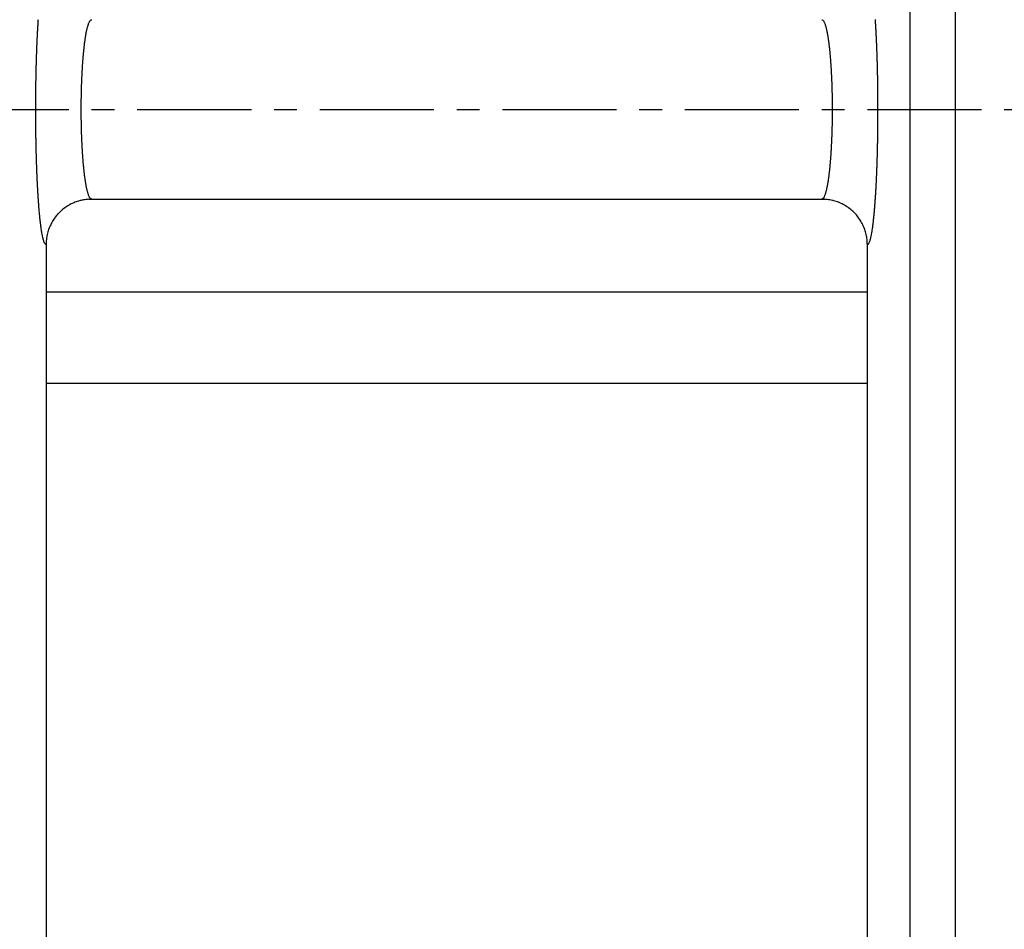
# Model space of a CAD drawing. Extents: x 682 to 2292, y -1317 to -150.
# Drawn here: x 1010 to 1020, y -833 to -823 of the extents above; entities that cross this region are included whole.
import ezdxf

# ---------------------------------------------------------------- set-up
doc = ezdxf.new("R2010")
doc.units = 0
doc.linetypes.add('DOT_CENTER', pattern=[2, 1.25, -0.25, 0.25, -0.25])
doc.layers.add('0_COMPONENTS', color=7, linetype='CONTINUOUS')
doc.layers.add('USER_DTM', color=7, linetype='CONTINUOUS')

msp = doc.modelspace()

# ---------------------------------------------------------------- linework, layer by layer
at = {"layer": '0_COMPONENTS', "color": 9, "linetype": 'Continuous'}
for p, q in [((1019.3598, -718.1592), (1019.3598, -930.0254)), ((1019.8583, -718.1467), (1019.8583, -930.0379)), ((1009.8953, -826.0923), (1018.8953, -826.0923))]:
    msp.add_line(p, q, dxfattribs=at)
at = {"layer": '0_COMPONENTS', "color": 7, "linetype": 'Continuous'}
for p, q in [((1010.3955, -825.075), (1018.3952, -825.075)), ((1009.8953, -825.5748), (1009.8953, -876.6108)), ((1018.8953, -876.6108), (1018.8953, -825.5748)), ((1009.8953, -827.0923), (1018.8953, -827.0923))]:
    msp.add_line(p, q, dxfattribs=at)
at = {"layer": '0_COMPONENTS', "color": 9, "linetype": 'Continuous'}
for points in [[(1009.7829, -824.0923), (1009.7829, -824.0823), (1009.7829, -824.0722), (1009.783, -824.0622), (1009.783, -824.0521), (1009.783, -824.0421), (1009.783, -824.0321), (1009.7831, -824.022), (1009.7831, -824.012), (1009.7831, -824.0019), (1009.7832, -823.9919), (1009.7832, -823.9818), (1009.7833, -823.9718), (1009.7833, -823.9618), (1009.7834, -823.9487), (1009.7835, -823.9417), (1009.7836, -823.9316), (1009.7836, -823.9216), (1009.7837, -823.9116), (1009.7838, -823.9015), (1009.7839, -823.8915), (1009.784, -823.8814), (1009.7842, -823.8714), (1009.7843, -823.8614), (1009.7844, -823.8513), (1009.7845, -823.8413), (1009.7847, -823.8312), (1009.7848, -823.8212), (1009.785, -823.8112), (1009.7851, -823.8052), (1009.7853, -823.7911), (1009.7854, -823.781), (1009.7856, -823.771), (1009.7858, -823.761), (1009.786, -823.7509), (1009.7861, -823.7409), (1009.7863, -823.7308), (1009.7865, -823.7208), (1009.7867, -823.7108), (1009.7869, -823.7007), (1009.7872, -823.6907), (1009.7874, -823.6806), (1009.7877, -823.6671), (1009.7878, -823.6606), (1009.7881, -823.6505), (1009.7883, -823.6405), (1009.7886, -823.6304), (1009.7888, -823.6204), (1009.7891, -823.6104), (1009.7894, -823.6003), (1009.7896, -823.5903), (1009.7899, -823.5803), (1009.7902, -823.5702), (1009.7905, -823.5602), (1009.7908, -823.5501), (1009.7911, -823.5401), (1009.7914, -823.529), (1009.7917, -823.52), (1009.7921, -823.51), (1009.7924, -823.5), (1009.7927, -823.4899), (1009.7931, -823.4799), (1009.7934, -823.4699), (1009.7938, -823.4598), (1009.7942, -823.4498), (1009.7945, -823.4398), (1009.7949, -823.4297), (1009.7953, -823.4197), (1009.7957, -823.4097), (1009.796, -823.4014), (1009.7965, -823.3896), (1009.7969, -823.3796), (1009.7974, -823.3695), (1009.7978, -823.3595), (1009.7982, -823.3495), (1009.7987, -823.3394), (1009.7992, -823.3294), (1009.7996, -823.3194), (1009.8001, -823.3093), (1009.8006, -823.2993), (1009.8011, -823.2893), (1009.8016, -823.2792), (1009.8019, -823.2728), (1009.8026, -823.2592), (1009.8031, -823.2492), (1009.8037, -823.2391), (1009.8042, -823.2291), (1009.8048, -823.2191), (1009.8053, -823.2091), (1009.8059, -823.199), (1009.8065, -823.189), (1009.8071, -823.179), (1009.8077, -823.169), (1009.8084, -823.1584), (1009.809, -823.1489), (1009.8096, -823.1389), (1009.8102, -823.1289), (1009.8109, -823.1189), (1009.8116, -823.1088)], [(1010.2814, -824.0923), (1010.2814, -824.0853), (1010.2815, -824.0783), (1010.2815, -824.0713), (1010.2815, -824.0643), (1010.2815, -824.0572), (1010.2816, -824.0502), (1010.2816, -824.0432), (1010.2816, -824.0362), (1010.2817, -824.0292), (1010.2817, -824.0222), (1010.2818, -824.0152), (1010.2818, -824.0082), (1010.2819, -824.0011), (1010.2819, -823.9941), (1010.282, -823.9871), (1010.2821, -823.9801), (1010.2822, -823.9729), (1010.2823, -823.9661), (1010.2824, -823.9591), (1010.2825, -823.9521), (1010.2826, -823.945), (1010.2827, -823.938), (1010.2828, -823.931), (1010.283, -823.924), (1010.2831, -823.917), (1010.2832, -823.91), (1010.2834, -823.903), (1010.2836, -823.896), (1010.2837, -823.889), (1010.2839, -823.882), (1010.2841, -823.8749), (1010.2843, -823.8679), (1010.2844, -823.8628), (1010.2847, -823.8539), (1010.2849, -823.8469), (1010.2851, -823.8399), (1010.2853, -823.8329), (1010.2856, -823.8259), (1010.2858, -823.8189), (1010.2861, -823.8119), (1010.2863, -823.8049), (1010.2866, -823.7978), (1010.2869, -823.7908), (1010.2871, -823.7838), (1010.2874, -823.7768), (1010.2877, -823.7698), (1010.288, -823.7628), (1010.2883, -823.7567), (1010.2886, -823.7488), (1010.2889, -823.7418), (1010.2893, -823.7348), (1010.2896, -823.7278), (1010.2899, -823.7208), (1010.2903, -823.7138), (1010.2906, -823.7068), (1010.291, -823.6998), (1010.2914, -823.6928), (1010.2917, -823.6858), (1010.2921, -823.6788), (1010.2925, -823.6718), (1010.2929, -823.6648), (1010.2933, -823.6578), (1010.2937, -823.6508), (1010.2941, -823.6438), (1010.2945, -823.6378), (1010.295, -823.6298), (1010.2954, -823.6228), (1010.2959, -823.6158), (1010.2963, -823.6088), (1010.2968, -823.6018), (1010.2972, -823.5948), (1010.2977, -823.5878), (1010.2982, -823.5808), (1010.2987, -823.5738), (1010.2992, -823.5668), (1010.2997, -823.5598), (1010.3002, -823.5528), (1010.3007, -823.5458), (1010.3013, -823.5388), (1010.3018, -823.5318), (1010.3023, -823.5254), (1010.3029, -823.5178), (1010.3035, -823.5109), (1010.3041, -823.5039), (1010.3047, -823.4969), (1010.3053, -823.4899), (1010.3059, -823.4829), (1010.3066, -823.4759), (1010.3073, -823.468), (1010.3079, -823.462), (1010.3086, -823.455), (1010.3093, -823.448), (1010.31, -823.441), (1010.3107, -823.4341), (1010.3115, -823.4271), (1010.3122, -823.4201), (1010.3133, -823.4103), (1010.3138, -823.4062), (1010.3146, -823.3992), (1010.3154, -823.3922), (1010.3163, -823.3853), (1010.3171, -823.3783), (1010.318, -823.3714), (1010.3185, -823.3676), (1010.3198, -823.3575), (1010.3207, -823.3505), (1010.3216, -823.3436), (1010.3226, -823.3366), (1010.3236, -823.3297), (1010.3242, -823.3253), (1010.3256, -823.3158), (1010.3266, -823.3088), (1010.3281, -823.2995), (1010.3288, -823.295), (1010.3299, -823.2881), (1010.3311, -823.2812), (1010.3324, -823.2734), (1010.3335, -823.2673), (1010.3347, -823.2604), (1010.336, -823.2535), (1010.3368, -823.2495), (1010.3387, -823.2398), (1010.3401, -823.2329), (1010.3418, -823.225), (1010.3431, -823.2192), (1010.3447, -823.2124), (1010.3466, -823.2044), (1010.348, -823.1987), (1010.3498, -823.192), (1010.3519, -823.184), (1010.3535, -823.1784), (1010.3555, -823.1717), (1010.3568, -823.1677), (1010.3599, -823.1584), (1010.3624, -823.1518), (1010.365, -823.1453), (1010.3673, -823.14), (1010.3709, -823.1326), (1010.373, -823.1288), (1010.3778, -823.1213), (1010.3836, -823.1149), (1010.3893, -823.1111), (1010.3955, -823.1096)], [(1018.3952, -823.1096), (1018.4013, -823.1111), (1018.4071, -823.1149), (1018.4129, -823.1213), (1018.4176, -823.1288), (1018.4197, -823.1326), (1018.4233, -823.14), (1018.4257, -823.1453), (1018.4283, -823.1518), (1018.4307, -823.1584), (1018.4339, -823.1677), (1018.4351, -823.1717), (1018.4372, -823.1784), (1018.4387, -823.184), (1018.4409, -823.192), (1018.4427, -823.1987), (1018.4441, -823.2044), (1018.446, -823.2124), (1018.4475, -823.2192), (1018.4488, -823.225), (1018.4505, -823.2329), (1018.4519, -823.2398), (1018.4539, -823.2495), (1018.4546, -823.2535), (1018.4559, -823.2604), (1018.4572, -823.2673), (1018.4583, -823.2734), (1018.4596, -823.2812), (1018.4608, -823.2881), (1018.4619, -823.295), (1018.4626, -823.2995), (1018.4641, -823.3088), (1018.4651, -823.3158), (1018.4665, -823.3253), (1018.4671, -823.3297), (1018.4681, -823.3366), (1018.469, -823.3436), (1018.47, -823.3505), (1018.4709, -823.3575), (1018.4722, -823.3676), (1018.4727, -823.3714), (1018.4735, -823.3783), (1018.4744, -823.3853), (1018.4752, -823.3922), (1018.4761, -823.3992), (1018.4769, -823.4062), (1018.4774, -823.4103), (1018.4785, -823.4201), (1018.4792, -823.4271), (1018.48, -823.4341), (1018.4807, -823.441), (1018.4814, -823.448), (1018.4821, -823.455), (1018.4828, -823.462), (1018.4834, -823.468), (1018.4841, -823.4759), (1018.4847, -823.4829), (1018.4854, -823.4899), (1018.486, -823.4969), (1018.4866, -823.5039), (1018.4872, -823.5109), (1018.4877, -823.5178), (1018.4883, -823.5254), (1018.4889, -823.5318), (1018.4894, -823.5388), (1018.4899, -823.5458), (1018.4905, -823.5528), (1018.491, -823.5598), (1018.4915, -823.5668), (1018.492, -823.5738), (1018.4925, -823.5808), (1018.493, -823.5878), (1018.4934, -823.5948), (1018.4939, -823.6018), (1018.4944, -823.6088), (1018.4948, -823.6158), (1018.4952, -823.6228), (1018.4957, -823.6298), (1018.4962, -823.6378), (1018.4965, -823.6438), (1018.497, -823.6508), (1018.4974, -823.6578), (1018.4978, -823.6648), (1018.4982, -823.6718), (1018.4985, -823.6788), (1018.4989, -823.6858), (1018.4993, -823.6928), (1018.4997, -823.6998), (1018.5, -823.7068), (1018.5004, -823.7138), (1018.5007, -823.7208), (1018.5011, -823.7278), (1018.5014, -823.7348), (1018.5017, -823.7418), (1018.502, -823.7488), (1018.5024, -823.7567), (1018.5027, -823.7628), (1018.503, -823.7698), (1018.5032, -823.7768), (1018.5035, -823.7838), (1018.5038, -823.7908), (1018.5041, -823.7978), (1018.5043, -823.8048), (1018.5046, -823.8119), (1018.5048, -823.8189), (1018.5051, -823.8259), (1018.5053, -823.8329), (1018.5055, -823.8399), (1018.5058, -823.8469), (1018.506, -823.8539), (1018.5062, -823.8627), (1018.5064, -823.8679), (1018.5066, -823.8749), (1018.5068, -823.8819), (1018.5069, -823.889), (1018.5071, -823.896), (1018.5073, -823.903), (1018.5074, -823.91), (1018.5076, -823.917), (1018.5077, -823.924), (1018.5079, -823.931), (1018.508, -823.938), (1018.5081, -823.945), (1018.5082, -823.9521), (1018.5083, -823.9591), (1018.5084, -823.9661), (1018.5085, -823.9729), (1018.5086, -823.9801), (1018.5087, -823.9871), (1018.5087, -823.9941), (1018.5088, -824.0011), (1018.5088, -824.0081), (1018.5089, -824.0152), (1018.5089, -824.0222), (1018.509, -824.0292), (1018.509, -824.0362), (1018.5091, -824.0432), (1018.5091, -824.0502), (1018.5091, -824.0572), (1018.5091, -824.0642), (1018.5092, -824.0713), (1018.5092, -824.0783), (1018.5092, -824.0853), (1018.5092, -824.0923)], [(1018.9791, -823.1088), (1018.9798, -823.1188), (1018.9804, -823.1289), (1018.9811, -823.1389), (1018.9817, -823.1489), (1018.9823, -823.1584), (1018.983, -823.169), (1018.9836, -823.179), (1018.9842, -823.189), (1018.9847, -823.199), (1018.9853, -823.2091), (1018.9859, -823.2191), (1018.9864, -823.2291), (1018.987, -823.2391), (1018.9875, -823.2492), (1018.9881, -823.2592), (1018.9888, -823.2728), (1018.9891, -823.2792), (1018.9896, -823.2893), (1018.9901, -823.2993), (1018.9906, -823.3093), (1018.991, -823.3194), (1018.9915, -823.3294), (1018.992, -823.3394), (1018.9924, -823.3494), (1018.9929, -823.3595), (1018.9933, -823.3695), (1018.9937, -823.3795), (1018.9941, -823.3896), (1018.9946, -823.4014), (1018.995, -823.4096), (1018.9954, -823.4197), (1018.9958, -823.4297), (1018.9961, -823.4397), (1018.9965, -823.4498), (1018.9969, -823.4598), (1018.9972, -823.4698), (1018.9976, -823.4799), (1018.9979, -823.4899), (1018.9983, -823.5), (1018.9986, -823.51), (1018.9989, -823.52), (1018.9992, -823.529), (1018.9996, -823.5401), (1018.9999, -823.5501), (1019.0002, -823.5602), (1019.0005, -823.5702), (1019.0008, -823.5802), (1019.001, -823.5903), (1019.0013, -823.6003), (1019.0016, -823.6104), (1019.0018, -823.6204), (1019.0021, -823.6304), (1019.0023, -823.6405), (1019.0026, -823.6505), (1019.0028, -823.6606), (1019.003, -823.6671), (1019.0033, -823.6806), (1019.0035, -823.6907), (1019.0037, -823.7007), (1019.0039, -823.7107), (1019.0041, -823.7208), (1019.0043, -823.7308), (1019.0045, -823.7409), (1019.0047, -823.7509), (1019.0049, -823.7609), (1019.0051, -823.771), (1019.0052, -823.781), (1019.0054, -823.7911), (1019.0056, -823.8052), (1019.0057, -823.8111), (1019.0058, -823.8212), (1019.006, -823.8312), (1019.0061, -823.8413), (1019.0063, -823.8513), (1019.0064, -823.8613), (1019.0065, -823.8714), (1019.0066, -823.8814), (1019.0067, -823.8915), (1019.0068, -823.9015), (1019.0069, -823.9116), (1019.007, -823.9216), (1019.0071, -823.9316), (1019.0072, -823.9417), (1019.0072, -823.9487), (1019.0073, -823.9618), (1019.0074, -823.9718), (1019.0074, -823.9818), (1019.0075, -823.9919), (1019.0075, -824.0019), (1019.0076, -824.012), (1019.0076, -824.022), (1019.0076, -824.032), (1019.0077, -824.0421), (1019.0077, -824.0521), (1019.0077, -824.0622), (1019.0077, -824.0722), (1019.0077, -824.0823), (1019.0078, -824.0923)], [(1009.8953, -825.5748), (1009.8847, -825.5666), (1009.8793, -825.557), (1009.8755, -825.5484), (1009.872, -825.5391), (1009.87, -825.5333), (1009.867, -825.5234), (1009.8645, -825.514), (1009.8628, -825.5071), (1009.8598, -825.4944), (1009.8572, -825.4822), (1009.8557, -825.4748), (1009.8538, -825.4649), (1009.8525, -825.4577), (1009.8502, -825.4451), (1009.8486, -825.4352), (1009.8476, -825.4291), (1009.8455, -825.4154), (1009.8434, -825.4012), (1009.8426, -825.3955), (1009.8412, -825.3856), (1009.8399, -825.3756), (1009.8386, -825.3657), (1009.8368, -825.3514), (1009.8361, -825.3457), (1009.8349, -825.3358), (1009.8337, -825.3258), (1009.8325, -825.3158), (1009.8314, -825.3058), (1009.8307, -825.2992), (1009.8292, -825.2859), (1009.8282, -825.2759), (1009.8272, -825.2659), (1009.8262, -825.2559), (1009.8252, -825.2459), (1009.8243, -825.2359), (1009.8233, -825.2259), (1009.8228, -825.22), (1009.8216, -825.2059), (1009.8207, -825.1959), (1009.8199, -825.1859), (1009.819, -825.1759), (1009.8182, -825.1659), (1009.8174, -825.1559), (1009.8166, -825.1459), (1009.8161, -825.1394), (1009.8151, -825.1258), (1009.8144, -825.1158), (1009.8137, -825.1058), (1009.813, -825.0958), (1009.8123, -825.0858), (1009.8116, -825.0758), (1009.8109, -825.0657), (1009.8102, -825.0557), (1009.8096, -825.0457), (1009.809, -825.0357), (1009.8084, -825.0262), (1009.8077, -825.0156), (1009.8071, -825.0056), (1009.8065, -824.9956), (1009.8059, -824.9856), (1009.8053, -824.9755), (1009.8048, -824.9655), (1009.8042, -824.9555), (1009.8037, -824.9455), (1009.8031, -824.9354), (1009.8026, -824.9254), (1009.8019, -824.9118), (1009.8016, -824.9054), (1009.8011, -824.8953), (1009.8006, -824.8853), (1009.8001, -824.8753), (1009.7996, -824.8652), (1009.7992, -824.8552), (1009.7987, -824.8452), (1009.7982, -824.8351), (1009.7978, -824.8251), (1009.7974, -824.8151), (1009.7969, -824.8051), (1009.7965, -824.795), (1009.796, -824.7832), (1009.7957, -824.775), (1009.7953, -824.7649), (1009.7949, -824.7549), (1009.7945, -824.7449), (1009.7942, -824.7348), (1009.7938, -824.7248), (1009.7934, -824.7147), (1009.7931, -824.7047), (1009.7927, -824.6947), (1009.7924, -824.6846), (1009.7921, -824.6746), (1009.7917, -824.6646), (1009.7914, -824.6556), (1009.7911, -824.6445), (1009.7908, -824.6345), (1009.7905, -824.6244), (1009.7902, -824.6144), (1009.7899, -824.6043), (1009.7896, -824.5943), (1009.7894, -824.5843), (1009.7891, -824.5742), (1009.7888, -824.5642), (1009.7886, -824.5542), (1009.7883, -824.5441), (1009.7881, -824.5341), (1009.7878, -824.524), (1009.7877, -824.5175), (1009.7874, -824.504), (1009.7872, -824.4939), (1009.7869, -824.4839), (1009.7867, -824.4739), (1009.7865, -824.4638), (1009.7863, -824.4538), (1009.7861, -824.4437), (1009.786, -824.4337), (1009.7858, -824.4237), (1009.7856, -824.4136), (1009.7854, -824.4036), (1009.7853, -824.3935), (1009.7851, -824.3794), (1009.785, -824.3735), (1009.7848, -824.3634), (1009.7847, -824.3534), (1009.7845, -824.3433), (1009.7844, -824.3333), (1009.7843, -824.3233), (1009.7842, -824.3132), (1009.784, -824.3032), (1009.7839, -824.2931), (1009.7838, -824.2831), (1009.7837, -824.273), (1009.7836, -824.263), (1009.7836, -824.253), (1009.7835, -824.2429), (1009.7834, -824.2359), (1009.7833, -824.2228), (1009.7833, -824.2128), (1009.7832, -824.2028), (1009.7832, -824.1927), (1009.7831, -824.1827), (1009.7831, -824.1726), (1009.7831, -824.1626), (1009.783, -824.1526), (1009.783, -824.1425), (1009.783, -824.1325), (1009.783, -824.1224), (1009.7829, -824.1124), (1009.7829, -824.1023), (1009.7829, -824.0923)], [(1010.3955, -825.075), (1010.3893, -825.0735), (1010.3836, -825.0697), (1010.3778, -825.0633), (1010.373, -825.0558), (1010.3709, -825.052), (1010.3673, -825.0446), (1010.365, -825.0393), (1010.3624, -825.0328), (1010.3599, -825.0262), (1010.3568, -825.0169), (1010.3555, -825.0129), (1010.3535, -825.0062), (1010.3519, -825.0006), (1010.3498, -824.9926), (1010.348, -824.9858), (1010.3466, -824.9802), (1010.3447, -824.9722), (1010.3431, -824.9654), (1010.3418, -824.9596), (1010.3401, -824.9517), (1010.3387, -824.9448), (1010.3368, -824.9351), (1010.336, -824.9311), (1010.3347, -824.9242), (1010.3335, -824.9173), (1010.3324, -824.9112), (1010.3311, -824.9034), (1010.3299, -824.8965), (1010.3288, -824.8896), (1010.3281, -824.8851), (1010.3266, -824.8757), (1010.3256, -824.8688), (1010.3242, -824.8593), (1010.3236, -824.8549), (1010.3226, -824.848), (1010.3216, -824.841), (1010.3207, -824.8341), (1010.3198, -824.8271), (1010.3185, -824.817), (1010.318, -824.8132), (1010.3171, -824.8063), (1010.3163, -824.7993), (1010.3154, -824.7924), (1010.3146, -824.7854), (1010.3138, -824.7784), (1010.3133, -824.7743), (1010.3122, -824.7645), (1010.3115, -824.7575), (1010.3107, -824.7505), (1010.31, -824.7436), (1010.3093, -824.7366), (1010.3086, -824.7296), (1010.3079, -824.7226), (1010.3073, -824.7166), (1010.3066, -824.7087), (1010.3059, -824.7017), (1010.3053, -824.6947), (1010.3047, -824.6877), (1010.3041, -824.6807), (1010.3035, -824.6737), (1010.3029, -824.6668), (1010.3023, -824.6592), (1010.3018, -824.6528), (1010.3013, -824.6458), (1010.3007, -824.6388), (1010.3002, -824.6318), (1010.2997, -824.6248), (1010.2992, -824.6178), (1010.2987, -824.6108), (1010.2982, -824.6038), (1010.2977, -824.5968), (1010.2972, -824.5898), (1010.2968, -824.5828), (1010.2963, -824.5758), (1010.2959, -824.5688), (1010.2954, -824.5618), (1010.295, -824.5548), (1010.2945, -824.5468), (1010.2941, -824.5408), (1010.2937, -824.5338), (1010.2933, -824.5268), (1010.2929, -824.5198), (1010.2925, -824.5128), (1010.2921, -824.5058), (1010.2917, -824.4988), (1010.2914, -824.4918), (1010.291, -824.4848), (1010.2906, -824.4778), (1010.2903, -824.4708), (1010.2899, -824.4638), (1010.2896, -824.4568), (1010.2893, -824.4498), (1010.2889, -824.4428), (1010.2886, -824.4358), (1010.2883, -824.4279), (1010.288, -824.4218), (1010.2877, -824.4148), (1010.2874, -824.4078), (1010.2871, -824.4008), (1010.2869, -824.3938), (1010.2866, -824.3868), (1010.2863, -824.3798), (1010.2861, -824.3727), (1010.2858, -824.3657), (1010.2856, -824.3587), (1010.2853, -824.3517), (1010.2851, -824.3447), (1010.2849, -824.3377), (1010.2847, -824.3307), (1010.2844, -824.3218), (1010.2843, -824.3167), (1010.2841, -824.3097), (1010.2839, -824.3027), (1010.2837, -824.2956), (1010.2836, -824.2886), (1010.2834, -824.2816), (1010.2832, -824.2746), (1010.2831, -824.2676), (1010.283, -824.2606), (1010.2828, -824.2536), (1010.2827, -824.2466), (1010.2826, -824.2396), (1010.2825, -824.2325), (1010.2824, -824.2255), (1010.2823, -824.2185), (1010.2822, -824.2117), (1010.2821, -824.2045), (1010.282, -824.1975), (1010.2819, -824.1905), (1010.2819, -824.1835), (1010.2818, -824.1764), (1010.2818, -824.1694), (1010.2817, -824.1624), (1010.2817, -824.1554), (1010.2816, -824.1484), (1010.2816, -824.1414), (1010.2816, -824.1344), (1010.2815, -824.1274), (1010.2815, -824.1204), (1010.2815, -824.1133), (1010.2815, -824.1063), (1010.2814, -824.0993), (1010.2814, -824.0923)], [(1018.5092, -824.0923), (1018.5092, -824.0993), (1018.5092, -824.1063), (1018.5092, -824.1133), (1018.5091, -824.1203), (1018.5091, -824.1274), (1018.5091, -824.1344), (1018.5091, -824.1414), (1018.509, -824.1484), (1018.509, -824.1554), (1018.5089, -824.1624), (1018.5089, -824.1694), (1018.5088, -824.1764), (1018.5088, -824.1835), (1018.5087, -824.1905), (1018.5087, -824.1975), (1018.5086, -824.2045), (1018.5085, -824.2117), (1018.5084, -824.2185), (1018.5083, -824.2255), (1018.5082, -824.2325), (1018.5081, -824.2395), (1018.508, -824.2466), (1018.5079, -824.2536), (1018.5077, -824.2606), (1018.5076, -824.2676), (1018.5074, -824.2746), (1018.5073, -824.2816), (1018.5071, -824.2886), (1018.5069, -824.2956), (1018.5068, -824.3026), (1018.5066, -824.3097), (1018.5064, -824.3167), (1018.5062, -824.3218), (1018.506, -824.3307), (1018.5058, -824.3377), (1018.5055, -824.3447), (1018.5053, -824.3517), (1018.5051, -824.3587), (1018.5048, -824.3657), (1018.5046, -824.3727), (1018.5043, -824.3797), (1018.5041, -824.3868), (1018.5038, -824.3938), (1018.5035, -824.4008), (1018.5032, -824.4078), (1018.503, -824.4148), (1018.5027, -824.4218), (1018.5024, -824.4279), (1018.502, -824.4358), (1018.5017, -824.4428), (1018.5014, -824.4498), (1018.5011, -824.4568), (1018.5007, -824.4638), (1018.5004, -824.4708), (1018.5, -824.4778), (1018.4997, -824.4848), (1018.4993, -824.4918), (1018.4989, -824.4988), (1018.4985, -824.5058), (1018.4982, -824.5128), (1018.4978, -824.5198), (1018.4974, -824.5268), (1018.497, -824.5338), (1018.4965, -824.5408), (1018.4962, -824.5468), (1018.4957, -824.5548), (1018.4952, -824.5618), (1018.4948, -824.5688), (1018.4944, -824.5758), (1018.4939, -824.5828), (1018.4934, -824.5898), (1018.493, -824.5968), (1018.4925, -824.6038), (1018.492, -824.6108), (1018.4915, -824.6178), (1018.491, -824.6248), (1018.4905, -824.6318), (1018.4899, -824.6388), (1018.4894, -824.6458), (1018.4889, -824.6528), (1018.4883, -824.6592), (1018.4877, -824.6668), (1018.4872, -824.6737), (1018.4866, -824.6807), (1018.486, -824.6877), (1018.4854, -824.6947), (1018.4847, -824.7017), (1018.4841, -824.7087), (1018.4834, -824.7166), (1018.4828, -824.7226), (1018.4821, -824.7296), (1018.4814, -824.7366), (1018.4807, -824.7436), (1018.48, -824.7505), (1018.4792, -824.7575), (1018.4785, -824.7645), (1018.4774, -824.7743), (1018.4769, -824.7784), (1018.4761, -824.7854), (1018.4752, -824.7924), (1018.4744, -824.7993), (1018.4735, -824.8063), (1018.4727, -824.8132), (1018.4722, -824.817), (1018.4709, -824.8271), (1018.47, -824.8341), (1018.469, -824.841), (1018.4681, -824.848), (1018.4671, -824.8549), (1018.4665, -824.8593), (1018.4651, -824.8688), (1018.4641, -824.8757), (1018.4626, -824.8851), (1018.4619, -824.8896), (1018.4608, -824.8965), (1018.4596, -824.9034), (1018.4583, -824.9112), (1018.4572, -824.9173), (1018.4559, -824.9242), (1018.4546, -824.931), (1018.4539, -824.9351), (1018.4519, -824.9448), (1018.4505, -824.9517), (1018.4488, -824.9596), (1018.4475, -824.9654), (1018.446, -824.9722), (1018.4441, -824.9802), (1018.4427, -824.9858), (1018.4409, -824.9926), (1018.4387, -825.0006), (1018.4372, -825.0062), (1018.4351, -825.0129), (1018.4339, -825.0169), (1018.4307, -825.0262), (1018.4283, -825.0328), (1018.4257, -825.0393), (1018.4233, -825.0446), (1018.4197, -825.052), (1018.4176, -825.0558), (1018.4129, -825.0633), (1018.4071, -825.0697), (1018.4013, -825.0735), (1018.3952, -825.075)], [(1019.0078, -824.0923), (1019.0077, -824.1023), (1019.0077, -824.1124), (1019.0077, -824.1224), (1019.0077, -824.1325), (1019.0077, -824.1425), (1019.0076, -824.1525), (1019.0076, -824.1626), (1019.0076, -824.1726), (1019.0075, -824.1827), (1019.0075, -824.1927), (1019.0074, -824.2027), (1019.0074, -824.2128), (1019.0073, -824.2228), (1019.0072, -824.2358), (1019.0072, -824.2429), (1019.0071, -824.253), (1019.007, -824.263), (1019.0069, -824.273), (1019.0068, -824.2831), (1019.0067, -824.2931), (1019.0066, -824.3032), (1019.0065, -824.3132), (1019.0064, -824.3232), (1019.0063, -824.3333), (1019.0061, -824.3433), (1019.006, -824.3534), (1019.0058, -824.3634), (1019.0057, -824.3734), (1019.0056, -824.3794), (1019.0054, -824.3935), (1019.0052, -824.4036), (1019.0051, -824.4136), (1019.0049, -824.4236), (1019.0047, -824.4337), (1019.0045, -824.4437), (1019.0043, -824.4538), (1019.0041, -824.4638), (1019.0039, -824.4738), (1019.0037, -824.4839), (1019.0035, -824.4939), (1019.0033, -824.504), (1019.003, -824.5175), (1019.0028, -824.524), (1019.0026, -824.5341), (1019.0023, -824.5441), (1019.0021, -824.5542), (1019.0018, -824.5642), (1019.0016, -824.5742), (1019.0013, -824.5843), (1019.001, -824.5943), (1019.0008, -824.6043), (1019.0005, -824.6144), (1019.0002, -824.6244), (1018.9999, -824.6345), (1018.9996, -824.6445), (1018.9992, -824.6556), (1018.9989, -824.6646), (1018.9986, -824.6746), (1018.9983, -824.6846), (1018.9979, -824.6947), (1018.9976, -824.7047), (1018.9972, -824.7147), (1018.9969, -824.7248), (1018.9965, -824.7348), (1018.9961, -824.7448), (1018.9958, -824.7549), (1018.9954, -824.7649), (1018.995, -824.7749), (1018.9946, -824.7832), (1018.9941, -824.795), (1018.9937, -824.805), (1018.9933, -824.8151), (1018.9929, -824.8251), (1018.9924, -824.8351), (1018.992, -824.8452), (1018.9915, -824.8552), (1018.991, -824.8652), (1018.9906, -824.8753), (1018.9901, -824.8853), (1018.9896, -824.8953), (1018.9891, -824.9054), (1018.9888, -824.9118), (1018.9881, -824.9254), (1018.9875, -824.9354), (1018.987, -824.9455), (1018.9864, -824.9555), (1018.9859, -824.9655), (1018.9853, -824.9755), (1018.9847, -824.9856), (1018.9842, -824.9956), (1018.9836, -825.0056), (1018.983, -825.0156), (1018.9823, -825.0262), (1018.9817, -825.0357), (1018.9811, -825.0457), (1018.9804, -825.0557), (1018.9798, -825.0657), (1018.9791, -825.0758), (1018.9784, -825.0858), (1018.9777, -825.0958), (1018.977, -825.1058), (1018.9763, -825.1158), (1018.9755, -825.1258), (1018.9745, -825.1394), (1018.974, -825.1459), (1018.9732, -825.1559), (1018.9725, -825.1659), (1018.9716, -825.1759), (1018.9708, -825.1859), (1018.97, -825.1959), (1018.9691, -825.2059), (1018.9679, -825.22), (1018.9673, -825.2259), (1018.9664, -825.2359), (1018.9654, -825.2459), (1018.9645, -825.2559), (1018.9635, -825.2659), (1018.9625, -825.2759), (1018.9614, -825.2859), (1018.96, -825.2992), (1018.9593, -825.3058), (1018.9581, -825.3158), (1018.957, -825.3258), (1018.9558, -825.3358), (1018.9546, -825.3457), (1018.9539, -825.3514), (1018.9521, -825.3657), (1018.9508, -825.3756), (1018.9495, -825.3856), (1018.9481, -825.3955), (1018.9473, -825.4012), (1018.9452, -825.4154), (1018.9431, -825.4291), (1018.9421, -825.4352), (1018.9404, -825.4451), (1018.9382, -825.4577), (1018.9369, -825.4649), (1018.935, -825.4748), (1018.9334, -825.4822), (1018.9308, -825.4944), (1018.9279, -825.5071), (1018.9262, -825.514), (1018.9236, -825.5234), (1018.9207, -825.5333), (1018.9187, -825.5391), (1018.9152, -825.5484), (1018.9089, -825.5618), (1018.9014, -825.5717), (1018.8953, -825.5748)]]:
    msp.add_lwpolyline(points, dxfattribs=at)
at = {"layer": '0_COMPONENTS', "color": 7, "linetype": 'Continuous'}
for points in [[(1010.3636, -825.076), (1010.3494, -825.0777), (1010.3353, -825.0795), (1010.3213, -825.0815), (1010.3072, -825.0836), (1010.2932, -825.0861), (1010.2794, -825.0889), (1010.271, -825.0908), (1010.2519, -825.0959), (1010.2383, -825.1002), (1010.2249, -825.1048), (1010.2116, -825.1099), (1010.1984, -825.1154), (1010.1825, -825.1226), (1010.1726, -825.1274), (1010.16, -825.1339), (1010.1475, -825.1408), (1010.1353, -825.148), (1010.1233, -825.1556), (1010.1114, -825.1634), (1010.1014, -825.1705), (1010.0885, -825.1802), (1010.0774, -825.1891), (1010.0666, -825.1983), (1010.056, -825.2078), (1010.0457, -825.2176), (1010.0308, -825.2328), (1010.0259, -825.238), (1010.0165, -825.2487), (1010.0073, -825.2596), (1009.9985, -825.2707), (1009.99, -825.2821), (1009.9819, -825.2937), (1009.9731, -825.3072), (1009.9666, -825.3177), (1009.9595, -825.33), (1009.9527, -825.3425), (1009.9463, -825.3551), (1009.9402, -825.368), (1009.9345, -825.381), (1009.9303, -825.3911), (1009.9241, -825.4075), (1009.9194, -825.421), (1009.9152, -825.4346), (1009.9114, -825.4483), (1009.9081, -825.4621), (1009.9042, -825.4815), (1009.9028, -825.49), (1009.9008, -825.504), (1009.8993, -825.5181), (1009.898, -825.5322), (1009.897, -825.5464), (1009.8961, -825.5606), (1009.8953, -825.5748)], [(1010.3636, -825.076), (1010.3767, -825.0754), (1010.3767, -825.0754), (1010.3955, -825.075), (1010.3955, -825.075), (1010.3955, -825.075)], [(1018.3952, -825.075), (1018.4129, -825.0753), (1018.4129, -825.0753), (1018.4271, -825.076), (1018.4271, -825.076), (1018.4271, -825.076)], [(1018.8953, -825.5748), (1018.8945, -825.5606), (1018.8937, -825.5464), (1018.8926, -825.5322), (1018.8914, -825.518), (1018.8898, -825.5039), (1018.8879, -825.4899), (1018.8865, -825.4814), (1018.8826, -825.462), (1018.8792, -825.4482), (1018.8754, -825.4345), (1018.8712, -825.4209), (1018.8666, -825.4075), (1018.8604, -825.3911), (1018.8562, -825.381), (1018.8505, -825.368), (1018.8444, -825.3551), (1018.838, -825.3424), (1018.8312, -825.3299), (1018.8241, -825.3177), (1018.8176, -825.3071), (1018.8088, -825.2937), (1018.8006, -825.2821), (1018.7921, -825.2707), (1018.7833, -825.2595), (1018.7742, -825.2486), (1018.7647, -825.238), (1018.7599, -825.2328), (1018.745, -825.2175), (1018.7347, -825.2078), (1018.7241, -825.1983), (1018.7132, -825.1891), (1018.7021, -825.1802), (1018.6893, -825.1705), (1018.6792, -825.1634), (1018.6674, -825.1555), (1018.6554, -825.148), (1018.6431, -825.1408), (1018.6307, -825.1339), (1018.618, -825.1274), (1018.6081, -825.1226), (1018.5922, -825.1154), (1018.5791, -825.1099), (1018.5658, -825.1048), (1018.5523, -825.1002), (1018.5388, -825.0959), (1018.5197, -825.0908), (1018.5113, -825.0889), (1018.4974, -825.0861), (1018.4834, -825.0836), (1018.4694, -825.0815), (1018.4553, -825.0795), (1018.4412, -825.0777), (1018.4271, -825.076)]]:
    msp.add_lwpolyline(points, dxfattribs=at)
at = {"layer": 'USER_DTM', "color": 3, "linetype": 'DOT_CENTER'}
msp.add_line((806.8953, -824.0923), (1331.9578, -824.0923), dxfattribs=at)

doc.saveas('drawing.dxf')
